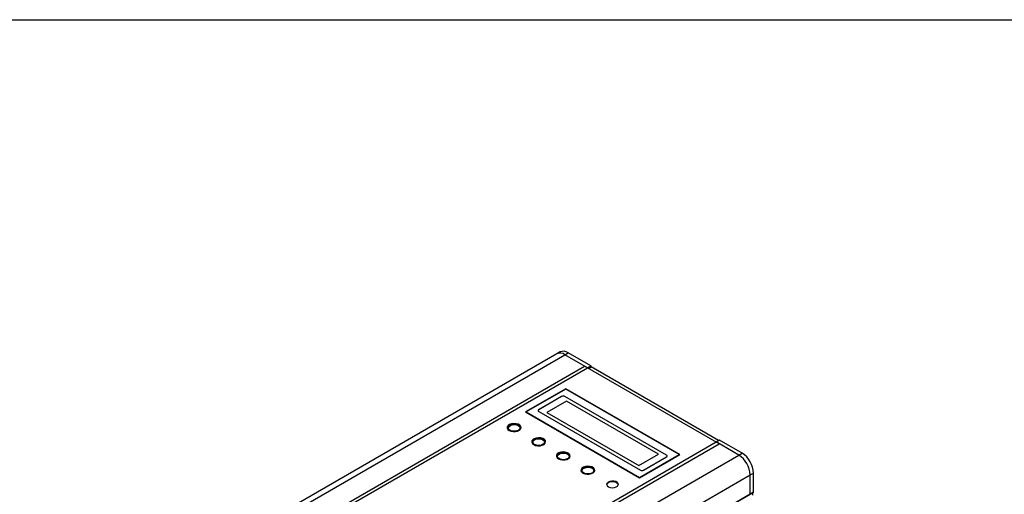
# Model space of a CAD drawing. Units: millimetres. Extents: x 47 to 60804, y 29 to 11684.
# Drawn here: x 1608 to 1905, y 1553 to 1696 of the extents above; entities that cross this region are included whole.
import ezdxf

# ---------------------------------------------------------------- set-up
doc = ezdxf.new("R2010")
doc.units = ezdxf.units.MM

msp = doc.modelspace()

# ---------------------------------------------------------------- linework, layer by layer
at = {"color": 7, "lineweight": -3}
for p, q in [((1770.146, 1595.229), (1653.332, 1527.794)), ((1655.781, 1527.551), (1772.595, 1594.987)), ((1771.136, 1595.801), (1770.146, 1595.229)), ((1772.595, 1594.987), (1773.585, 1595.558)), ((1779.426, 1591.043), (1772.595, 1594.987)), ((1779.426, 1591.043), (1772.595, 1594.987)), ((1780.416, 1591.615), (1773.585, 1595.558)), ((1661.721, 1524.122), (1778.535, 1591.558)), ((1662.612, 1523.608), (1779.426, 1591.043)), ((1819.123, 1568.127), (1778.535, 1591.558)), ((1779.426, 1591.043), (1780.416, 1591.615)), ((1779.624, 1590.929), (1780.515, 1591.443)), ((1779.773, 1590.843), (1780.515, 1591.272)), ((1780.515, 1591.272), (1780.515, 1591.443)), ((1818.934, 1569.093), (1780.515, 1591.272)), ((1772.818, 1584.714), (1760.691, 1577.714)), ((1772.843, 1584.614), (1760.865, 1577.699)), ((1807.268, 1564.827), (1772.818, 1584.714)), ((1772.818, 1584.6), (1772.818, 1584.714)), ((1807.095, 1564.841), (1772.843, 1584.614)), ((1771.606, 1582.414), (1764.676, 1578.414)), ((1771.606, 1582.357), (1764.676, 1578.356)), ((1771.606, 1582.357), (1771.606, 1582.414)), ((1803.284, 1564.698), (1772.595, 1582.414)), ((1772.595, 1582.357), (1772.595, 1582.414)), ((1803.284, 1564.641), (1772.595, 1582.357)), ((1764.676, 1578.356), (1764.676, 1578.414)), ((1773.09, 1580.94), (1767.151, 1577.511)), ((1800.809, 1564.938), (1773.09, 1580.94)), ((1760.691, 1577.714), (1795.142, 1557.826)), ((1760.865, 1577.699), (1760.865, 1577.613)), ((1760.865, 1577.699), (1795.117, 1557.926)), ((1764.676, 1577.842), (1795.364, 1560.126)), ((1767.151, 1577.511), (1767.151, 1577.499)), ((1767.151, 1577.511), (1794.869, 1561.509)), ((1767.151, 1577.499), (1794.869, 1561.498)), ((1819.152, 1569.22), (1818.191, 1568.665)), ((1818.232, 1568.641), (1819.222, 1569.213)), ((1826.053, 1565.269), (1819.222, 1569.213)), ((1701.418, 1501.206), (1818.232, 1568.641)), ((1702.309, 1500.692), (1819.123, 1568.127)), ((1825.063, 1564.698), (1818.232, 1568.641)), ((1825.063, 1564.698), (1818.232, 1568.641)), ((1708.249, 1497.263), (1825.063, 1564.698)), ((1794.869, 1561.509), (1800.809, 1564.938)), ((1794.869, 1561.498), (1800.809, 1564.927)), ((1795.117, 1557.926), (1807.095, 1564.841)), ((1795.142, 1557.826), (1807.268, 1564.827)), ((1796.354, 1560.126), (1803.284, 1564.126)), ((1800.809, 1564.938), (1800.809, 1564.927)), ((1803.284, 1564.641), (1803.284, 1564.698)), ((1807.095, 1564.841), (1807.095, 1564.726)), ((1825.063, 1564.698), (1826.053, 1565.269)), ((1794.869, 1561.509), (1794.869, 1561.498)), ((1711.714, 1491.261), (1828.528, 1558.697)), ((1795.117, 1557.926), (1795.117, 1557.84)), ((1828.528, 1558.697), (1829.518, 1559.268)), ((1828.528, 1552.981), (1828.528, 1558.697)), ((1828.528, 1552.981), (1828.528, 1558.697)), ((1829.518, 1553.552), (1829.518, 1559.268)), ((1711.685, 1485.481), (1828.499, 1552.917)), ((1711.714, 1485.546), (1828.528, 1552.981)), ((1828.499, 1552.917), (1829.489, 1553.488)), ((1828.528, 1552.981), (1829.518, 1553.552)), ((1829.27, 1552.552), (1829.27, 1553.362))]:
    msp.add_line(p, q, dxfattribs=at)
msp.add_lwpolyline([(1284.148, 1696.067), (1919.419, 1696.067), (1919.419, 1184.371), (1284.148, 1184.371)], close=True, dxfattribs=at)
at = {"color": 7, "lineweight": -3, "flags": 128}
for points in [[(1755.766, 1572.127), (1756.329, 1571.895), (1756.992, 1571.781), (1757.682, 1571.798), (1758.326, 1571.943), (1758.854, 1572.201), (1759.208, 1572.544), (1759.349, 1572.934), (1759.264, 1573.33), (1758.96, 1573.689), (1758.472, 1573.971), (1757.85, 1574.146), (1757.164, 1574.196), (1756.488, 1574.114), (1755.894, 1573.91), (1755.447, 1573.605), (1755.196, 1573.233), (1755.167, 1572.835), (1755.365, 1572.452), (1755.766, 1572.127)], [(1758.489, 1573.585), (1758.852, 1573.278), (1758.999, 1572.917), (1758.911, 1572.549), (1758.598, 1572.225), (1758.103, 1571.988), (1757.493, 1571.87), (1756.851, 1571.887), (1756.262, 1572.037), (1755.808, 1572.299), (1755.548, 1572.639), (1755.518, 1573.01), (1755.722, 1573.362), (1756.133, 1573.647), (1756.695, 1573.828), (1757.332, 1573.879), (1757.958, 1573.794), (1758.489, 1573.585)], [(1763.191, 1567.841), (1763.754, 1567.609), (1764.416, 1567.495), (1765.107, 1567.512), (1765.751, 1567.657), (1766.278, 1567.915), (1766.632, 1568.258), (1766.774, 1568.648), (1766.689, 1569.044), (1766.385, 1569.403), (1765.896, 1569.685), (1765.275, 1569.86), (1764.589, 1569.91), (1763.913, 1569.828), (1763.319, 1569.623), (1762.872, 1569.319), (1762.621, 1568.947), (1762.592, 1568.548), (1762.789, 1568.166), (1763.191, 1567.841)], [(1765.913, 1569.298), (1766.277, 1568.992), (1766.424, 1568.631), (1766.335, 1568.263), (1766.022, 1567.939), (1765.527, 1567.701), (1764.918, 1567.583), (1764.275, 1567.601), (1763.687, 1567.751), (1763.232, 1568.013), (1762.972, 1568.353), (1762.943, 1568.724), (1763.147, 1569.076), (1763.558, 1569.361), (1764.12, 1569.542), (1764.757, 1569.593), (1765.383, 1569.508), (1765.913, 1569.298)], [(1770.616, 1563.555), (1771.178, 1563.323), (1771.841, 1563.209), (1772.531, 1563.226), (1773.175, 1563.371), (1773.703, 1563.629), (1774.057, 1563.971), (1774.199, 1564.362), (1774.113, 1564.758), (1773.81, 1565.117), (1773.321, 1565.399), (1772.7, 1565.574), (1772.014, 1565.623), (1771.337, 1565.542), (1770.743, 1565.337), (1770.297, 1565.033), (1770.045, 1564.661), (1770.017, 1564.262), (1770.214, 1563.88), (1770.616, 1563.555)], [(1773.338, 1565.012), (1773.701, 1564.706), (1773.849, 1564.345), (1773.76, 1563.977), (1773.447, 1563.652), (1772.952, 1563.415), (1772.342, 1563.297), (1771.7, 1563.314), (1771.112, 1563.464), (1770.657, 1563.727), (1770.397, 1564.067), (1770.367, 1564.437), (1770.572, 1564.789), (1770.983, 1565.075), (1771.544, 1565.256), (1772.181, 1565.307), (1772.807, 1565.222), (1773.338, 1565.012)], [(1778.04, 1559.269), (1778.603, 1559.037), (1779.265, 1558.923), (1779.956, 1558.94), (1780.6, 1559.085), (1781.128, 1559.343), (1781.481, 1559.685), (1781.623, 1560.076), (1781.538, 1560.472), (1781.234, 1560.83), (1780.745, 1561.113), (1780.124, 1561.288), (1779.438, 1561.337), (1778.762, 1561.255), (1778.168, 1561.051), (1777.721, 1560.747), (1777.47, 1560.375), (1777.441, 1559.976), (1777.639, 1559.594), (1778.04, 1559.269)], [(1780.763, 1560.726), (1781.126, 1560.42), (1781.273, 1560.058), (1781.184, 1559.691), (1780.871, 1559.366), (1780.377, 1559.129), (1779.767, 1559.011), (1779.124, 1559.028), (1778.536, 1559.178), (1778.081, 1559.441), (1777.822, 1559.78), (1777.792, 1560.151), (1777.996, 1560.503), (1778.407, 1560.789), (1778.969, 1560.97), (1779.606, 1561.021), (1780.232, 1560.936), (1780.763, 1560.726)], [(1785.712, 1555.126), (1786.243, 1554.916), (1786.869, 1554.831), (1787.506, 1554.882), (1788.068, 1555.063), (1788.479, 1555.348), (1788.683, 1555.7), (1788.653, 1556.071), (1788.394, 1556.411), (1787.939, 1556.673), (1787.35, 1556.823), (1786.708, 1556.84), (1786.098, 1556.722), (1785.603, 1556.485), (1785.29, 1556.161), (1785.202, 1555.793), (1785.349, 1555.432), (1785.712, 1555.126)], [(1785.203, 1555.783), (1785.217, 1555.865), (1785.421, 1556.217), (1785.832, 1556.503), (1786.394, 1556.683), (1787.031, 1556.735), (1787.657, 1556.65), (1788.187, 1556.44)], [(1788.187, 1556.44), (1788.551, 1556.134), (1788.697, 1555.783)], [(1828.499, 1552.917), (1828.499, 1552.917), (1828.511, 1552.927), (1828.52, 1552.941), (1828.526, 1552.96), (1828.528, 1552.981)], [(1828.499, 1552.917), (1828.499, 1552.917), (1828.511, 1552.927), (1828.52, 1552.941), (1828.526, 1552.96), (1828.528, 1552.981)], [(1829.489, 1553.488), (1829.489, 1553.488), (1829.501, 1553.498), (1829.51, 1553.513), (1829.516, 1553.531), (1829.518, 1553.552)]]:
    msp.add_lwpolyline(points, dxfattribs=at)
at = {"color": 7, "lineweight": -3}
for centre, radius, start, end in [((1772.15, 1593.555), 2.465, 54.38259, 114.30693), ((1771.16, 1592.983), 2.465, 54.38262, 114.30686), ((1780.3, 1591.434), 0.215, 2.60606, 57.39332), ((1772.101, 1581.459), 1.076, 62.60972, 117.39022), ((1772.101, 1581.402), 1.076, 62.60972, 117.39022), ((1764.829, 1578.026), 0.364, 114.90364, 168.44853), ((1764.784, 1578.128), 0.306, 110.78361, 249.21676), ((1819.181, 1569.155), 0.0704, 54.38096, 114.31091), ((1803.175, 1564.412), 0.306, 290.78306, 69.21676), ((1803.131, 1564.311), 0.364, 11.55161, 65.09659), ((1821.005, 1558.354), 7.53, 2.60553, 57.39449), ((1821.005, 1558.354), 7.53, 2.60549, 57.39451), ((1821.995, 1558.926), 7.53, 2.60549, 57.39451), ((1795.859, 1561.081), 1.076, 242.60947, 297.39053)]:
    msp.add_arc(centre, radius, start, end, dxfattribs=at)
for points, knots in [([(1759.236, 1573.016), (1759.174, 1573.123), (1759.041, 1573.352), (1758.722, 1573.58), (1758.308, 1573.782), (1757.793, 1573.923), (1757.133, 1573.964), (1756.482, 1573.877), (1755.895, 1573.666), (1755.469, 1573.349), (1755.226, 1573.04), (1755.203, 1572.846), (1755.197, 1572.796)], [0, 0, 0, 0, 0.08811073, 0.1894413, 0.25377612, 0.37347382, 0.4929165, 0.61263029, 0.73365468, 0.85738537, 0.96347272, 1, 1, 1, 1]), ([(1766.66, 1568.73), (1766.598, 1568.837), (1766.466, 1569.066), (1766.147, 1569.294), (1765.733, 1569.496), (1765.217, 1569.636), (1764.557, 1569.678), (1763.907, 1569.591), (1763.32, 1569.38), (1762.893, 1569.063), (1762.65, 1568.753), (1762.627, 1568.557), (1762.621, 1568.506)], [0, 0, 0, 0, 0.0880232, 0.1892529, 0.2535239, 0.3731025, 0.4924264, 0.6120212, 0.7329253, 0.856533, 0.9625148, 1, 1, 1, 1]), ([(1774.085, 1564.444), (1774.023, 1564.551), (1773.89, 1564.78), (1773.571, 1565.008), (1773.158, 1565.21), (1772.642, 1565.35), (1771.982, 1565.392), (1771.331, 1565.305), (1770.745, 1565.093), (1770.318, 1564.777), (1770.075, 1564.466), (1770.052, 1564.271), (1770.046, 1564.22)], [0, 0, 0, 0, 0.0880232, 0.1892529, 0.2535239, 0.3731025, 0.4924264, 0.6120212, 0.7329252, 0.8565329, 0.9625147, 1, 1, 1, 1]), ([(1781.51, 1560.158), (1781.448, 1560.264), (1781.315, 1560.494), (1780.996, 1560.722), (1780.582, 1560.924), (1780.067, 1561.064), (1779.407, 1561.106), (1778.756, 1561.019), (1778.169, 1560.807), (1777.743, 1560.491), (1777.5, 1560.18), (1777.476, 1559.985), (1777.47, 1559.934)], [0, 0, 0, 0, 0.0880231, 0.1892529, 0.2535238, 0.3731024, 0.4924265, 0.6120212, 0.7329252, 0.8565329, 0.9625147, 1, 1, 1, 1])]:
    msp.add_open_spline(points, degree=3, knots=knots, dxfattribs=at)

doc.saveas('drawing.dxf')
